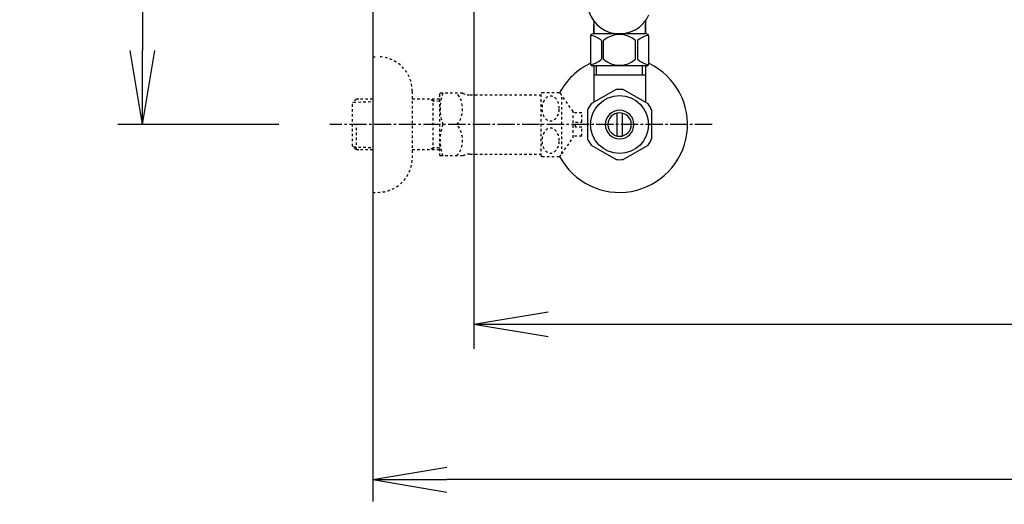
# Model space of a CAD drawing. Extents: x 0 to 1995, y 11 to 2839.
# Drawn here: x 192 to 591, y 1985 to 2182 of the extents above; entities that cross this region are included whole.
import ezdxf

# ---------------------------------------------------------------- set-up
doc = ezdxf.new("R2010")
doc.units = 0
doc.linetypes.add('EXLTYPE2', pattern=[2, 1, -1])
doc.linetypes.add('EXLTYPE3', pattern=[10, 7, -1, 1, -1])
doc.layers.get('0').update_dxf_attribs({"linetype": 'CONTINUOUS'})
doc.layers.get('DEFPOINTS').update_dxf_attribs({"linetype": 'CONTINUOUS'})
doc.layers.add('タンク', color=7, linetype='CONTINUOUS')
doc.layers.add('便器', color=7, linetype='CONTINUOUS')
doc.styles.add('EXCADDIM1', font='monotxt', dxfattribs={"width": 0.84, "bigfont": 'extfont'})
doc.styles.get("Standard").update_dxf_attribs({"font": 'monotxt', "bigfont": 'extfont'})
doc.dimstyles.new('ISO-25', dxfattribs={"dimtxt": 2.5, "dimasz": 2.5, "dimexe": 1.25, "dimexo": 0.625, "dimtad": 1, "dimtxsty": 'STANDARD', "dimcen": 2.5, "dimazin": 3, "dimtfac": 1, "dimtmove": 0, "dimatfit": 3})

# ---------------------------------------------------------------- blocks, each defined once
blk = doc.blocks.new('EX_NORM')
at = {"color": 0, "linetype": 'CONTINUOUS'}
for q in [(-1, 0.167), (-1, 0), (-1, -0.167)]:
    blk.add_line((0, 0), q, dxfattribs=at)
blk = doc.blocks.new('*D27')
at = {"layer": 'DEFPOINTS', "color": 0}
for p in [(366.25, 2439), (241.67, 2139), (335, 2139)]:
    blk.add_point(p, dxfattribs=at)
at = {"layer": '便器', "color": 3, "linetype": 'CONTINUOUS'}
for p, q in [((328.14, 2439), (231.67, 2439)), ((241.67, 2409), (241.67, 2169)), ((296.89, 2139), (231.67, 2139))]:
    blk.add_line(p, q, dxfattribs=at)
at = {"layer": '便器', "color": 3, "xscale": 30, "yscale": 30, "zscale": 30}
for p, rotation in [((241.67, 2439), 90), ((241.67, 2139), 270)]:
    blk.add_blockref('EX_NORM', p, dxfattribs=dict(at, rotation=rotation))
at = {"layer": '便器', "color": 2, "insert": (218.17, 2289), "char_height": 40, "attachment_point": 5, "rotation": 90, "style": 'EXCADDIM1'}
blk.add_mtext('300', dxfattribs=at)
blk = doc.blocks.new('*D30')
at = {"layer": 'DEFPOINTS', "color": 0}
for p in [(1125.06, 2439), (335, 1995), (335, 1995)]:
    blk.add_point(p, dxfattribs=at)
at = {"layer": '便器', "color": 3, "linetype": 'CONTINUOUS'}
for p, q in [((1125.06, 2432), (1125.06, 1985)), ((1095.06, 1995), (365, 1995))]:
    blk.add_line(p, q, dxfattribs=at)
at = {"layer": '便器', "color": 3, "xscale": 30, "yscale": 30, "zscale": 30, "rotation": 180}
blk.add_blockref('EX_NORM', (335, 1995), dxfattribs=at)
at = {"layer": '便器', "color": 3, "xscale": 30, "yscale": 30, "zscale": 30}
blk.add_blockref('EX_NORM', (1125.06, 1995), dxfattribs=at)
at = {"layer": '便器', "color": 2, "insert": (730.03, 2018), "char_height": 40, "attachment_point": 5, "style": 'EXCADDIM1'}
blk.add_mtext('790', dxfattribs=at)
blk = doc.blocks.new('*D37')
at = {"layer": 'DEFPOINTS', "color": 0}
for p in [(376, 2439), (1125.06, 2439), (1125.06, 2058)]:
    blk.add_point(p, dxfattribs=at)
at = {"layer": 'タンク', "color": 3, "linetype": 'CONTINUOUS'}
for p, q in [((376, 2432), (376, 2048)), ((1125.06, 2432), (1125.06, 2048)), ((406, 2058), (1095.06, 2058))]:
    blk.add_line(p, q, dxfattribs=at)
at = {"layer": 'タンク', "color": 3, "xscale": 30, "yscale": 30, "zscale": 30, "rotation": 180}
blk.add_blockref('EX_NORM', (376, 2058), dxfattribs=at)
at = {"layer": 'タンク', "color": 3, "xscale": 30, "yscale": 30, "zscale": 30}
blk.add_blockref('EX_NORM', (1125.06, 2058), dxfattribs=at)
at = {"layer": 'タンク', "color": 2, "insert": (750.53, 2081.5), "char_height": 40, "attachment_point": 5, "style": 'EXCADDIM1'}
blk.add_mtext('741', dxfattribs=at)

msp = doc.modelspace()

# ---------------------------------------------------------------- linework, layer by layer
at = {"layer": '便器', "color": 7, "linetype": 'CONTINUOUS'}
msp.add_line((335, 2839), (335, 1986.1), dxfattribs=at)
at = {"layer": '便器', "color": 6, "linetype": 'CONTINUOUS'}
for p, q in [((424.5018, 2175.7734), (424.5018, 2179.7729)), ((445.5018, 2175.7734), (445.5018, 2179.7729)), ((445.8478, 2162.7734), (424.1478, 2162.7734)), ((445.8478, 2162.7734), (424.1478, 2162.7734)), ((424.5007, 2162.7734), (424.5007, 2148.6328)), ((425.6848, 2158.999), (425.6848, 2162.7734)), ((444.3152, 2158.999), (444.3152, 2162.7734)), ((445.4993, 2162.7734), (445.4993, 2148.6328)), ((445.4993, 2158.999), (424.5007, 2158.999)), ((433.5535, 2153.1763), (423.5583, 2147.4907)), ((446.5564, 2147.3363), (436.4441, 2153.1763)), ((424.5007, 2148.0274), (423.5559, 2147.4902)), ((424.5007, 2148.6328), (424.5007, 2148.0274)), ((445.4993, 2148.6328), (445.4993, 2147.9468)), ((422.0007, 2144.836), (422.0007, 2133.1616)), ((434.0002, 2134.3555), (434.0002, 2143.6426)), ((435.9998, 2143.6426), (435.9998, 2134.3555)), ((447.9993, 2133.1616), (447.9993, 2144.8364)), ((423.446, 2130.6592), (433.5583, 2124.8213)), ((436.4441, 2124.8218), (446.554, 2130.6592))]:
    msp.add_line(p, q, dxfattribs=at)
at = {"layer": '便器', "color": 3, "linetype": 'EXLTYPE2'}
for p, q in [((335, 2166.5), (337, 2166.5)), ((351, 2152.5), (351, 2125.5)), ((362, 2151.25), (362.2887, 2151.75)), ((362, 2151.25), (362, 2126.75)), ((371.3613, 2151.75), (362.2887, 2151.75)), ((374.3924, 2151), (403.2726, 2151)), ((403.2726, 2126.2473), (403.2726, 2151.7478)), ((403.5559, 2151.9993), (410.5383, 2151.9993)), ((411.549, 2127.0945), (411.549, 2150.9006)), ((416.173, 2144.2966), (411.549, 2150.9006)), ((328.339, 2149.2684), (326.84, 2147.7694)), ((326.84, 2130.2306), (326.84, 2147.7694)), ((327.1605, 2148.0705), (335, 2148.3155)), ((329.32, 2149.3), (328.34, 2149.2694)), ((335, 2149.3), (329.32, 2149.3)), ((362, 2149.3), (351, 2149.3)), ((359.4673, 2148.4668), (358.0241, 2149.3)), ((359.4673, 2128.7), (359.4673, 2149.3)), ((362, 2148.3876), (359.4673, 2148.4668)), ((419.674, 2143.7498), (416.1657, 2143.7498)), ((416.173, 2133.6985), (416.173, 2144.2966)), ((419.674, 2139.9998), (419.674, 2143.7498)), ((328.34, 2128.7306), (328.34, 2138.9988)), ((417.174, 2138.0002), (417.174, 2139.9998)), ((417.174, 2139.9998), (419.674, 2139.9998)), ((419.674, 2138.0002), (417.174, 2138.0002)), ((419.674, 2134.2502), (419.674, 2138.0002)), ((411.549, 2127.0945), (416.173, 2133.6985)), ((419.674, 2134.2502), (416.173, 2134.2502)), ((328.339, 2128.7316), (326.84, 2130.2306)), ((327.1605, 2129.9295), (335, 2129.6845)), ((329.32, 2128.7), (328.34, 2128.7306)), ((335, 2128.7), (329.32, 2128.7)), ((362, 2128.7), (351, 2128.7)), ((359.4673, 2129.5333), (358.0241, 2128.7)), ((362, 2129.6124), (359.4673, 2129.5333)), ((362, 2126.75), (362.2887, 2126.25)), ((374.3924, 2127), (403.2726, 2127)), ((371.3613, 2126.25), (362.2887, 2126.25)), ((403.5559, 2125.9983), (410.5383, 2125.9983)), ((335, 2111.5), (337, 2111.5))]:
    msp.add_line(p, q, dxfattribs=at)
at = {"layer": '便器', "color": 6, "linetype": 'EXLTYPE3'}
msp.add_line((472.5, 2139), (317.5829, 2139), dxfattribs=at)
at = {"layer": '便器', "color": 6, "linetype": 'CONTINUOUS', "flags": 128}
for points in [[(424.4998, 2181.1085), (424.4998, 2175.7734)], [(445.4998, 2181.1085), (445.4998, 2175.7734)], [(423.1498, 2174.7734), (423.1498, 2163.7104)], [(445.8498, 2175.7734), (424.1498, 2175.7734)], [(442.7498, 2175.7734), (441.8008, 2175.7734)], [(446.8498, 2163.7734), (446.8498, 2174.7734)], [(427.6796, 2173.0853), (427.6796, 2165.4615)], [(428.5075, 2165.4615), (428.5075, 2173.0853)], [(441.4921, 2165.4615), (441.4921, 2173.0853)], [(442.32, 2173.0853), (442.32, 2165.4615)], [(445.8478, 2162.7734), (424.1478, 2162.7734)]]:
    msp.add_lwpolyline(points, dxfattribs=at)
at = {"layer": '便器', "color": 3, "linetype": 'EXLTYPE2', "flags": 128}
for points in [[(410.5383, 2145.4978), (410.5261, 2145.9373), (410.4846, 2146.3767), (410.4186, 2146.8064), (410.3283, 2147.2263), (410.2111, 2147.634), (410.072, 2148.0271), (409.9084, 2148.3982), (409.7228, 2148.7473), (409.5178, 2149.072), (409.2932, 2149.3723), (409.0515, 2149.6384), (408.7927, 2149.8777), (408.5217, 2150.0803), (408.2409, 2150.2488), (407.9504, 2150.3831), (407.6525, 2150.4783), (407.3522, 2150.5344), (407.0471, 2150.554), (406.7419, 2150.5344), (406.4416, 2150.4783), (406.1437, 2150.3831), (405.8532, 2150.2488), (405.5725, 2150.0803), (405.3039, 2149.8777), (405.0476, 2149.6384), (404.8059, 2149.3699), (404.5788, 2149.072), (404.3737, 2148.7473), (404.1882, 2148.3982), (404.0222, 2148.0271), (403.883, 2147.634), (403.7658, 2147.2263), (403.6755, 2146.8064), (403.6096, 2146.3767), (403.5705, 2145.9373), (403.5583, 2145.4978), (403.5705, 2145.0559), (403.612, 2144.6189), (403.6755, 2144.1892), (403.7658, 2143.7693), (403.883, 2143.3616), (404.0222, 2142.9685), (404.1857, 2142.5974), (404.3713, 2142.2483), (404.5788, 2141.9211), (404.8034, 2141.6233), (405.0451, 2141.3547), (405.3039, 2141.1179), (405.5749, 2140.9153), (405.8557, 2140.7444), (406.1437, 2140.6126), (406.4416, 2140.5173), (406.7419, 2140.4612), (407.0471, 2140.4417), (407.3522, 2140.4612), (407.6525, 2140.5173), (407.9504, 2140.6126), (408.2409, 2140.7468), (408.5217, 2140.9153)], [(408.5217, 2140.9153), (408.7927, 2141.1179), (409.049, 2141.3547), (409.2907, 2141.6233), (409.5178, 2141.9211), (409.7228, 2142.2459), (409.9084, 2142.5974), (410.072, 2142.9685), (410.2111, 2143.3616), (410.3283, 2143.7693), (410.4186, 2144.1892)], [(410.4186, 2144.1892), (410.4846, 2144.6189), (410.5236, 2145.0584), (410.5383, 2145.4978)], [(410.5383, 2132.4998), (410.5261, 2132.9392), (410.4846, 2133.3787), (410.4186, 2133.8084), (410.3283, 2134.2283), (410.2111, 2134.636), (410.072, 2135.0291), (409.9084, 2135.4002), (409.7228, 2135.7493), (409.5178, 2136.0764), (409.2932, 2136.3743), (409.0515, 2136.6428), (408.7927, 2136.8796), (408.5217, 2137.0823), (408.2409, 2137.2507), (407.9504, 2137.385), (407.6525, 2137.4802), (407.3522, 2137.5388), (407.0471, 2137.5559), (406.7419, 2137.5388), (406.4416, 2137.4802), (406.1437, 2137.385), (405.8532, 2137.2507), (405.5725, 2137.0823), (405.3039, 2136.8796), (405.0476, 2136.6428), (404.8059, 2136.3743), (404.5788, 2136.0764), (404.3737, 2135.7493), (404.1882, 2135.4002), (404.0222, 2135.0291), (403.883, 2134.636), (403.7658, 2134.2283), (403.6755, 2133.8084), (403.6096, 2133.3787), (403.5705, 2132.9392), (403.5583, 2132.4998), (403.5705, 2132.0579), (403.612, 2131.6209), (403.6755, 2131.1912), (403.7658, 2130.7688), (403.883, 2130.3611), (404.0222, 2129.9705), (404.1857, 2129.5994), (404.3713, 2129.2478), (404.5788, 2128.9231), (404.8034, 2128.6252), (405.0451, 2128.3567), (405.3039, 2128.1199), (405.5749, 2127.9148), (405.8557, 2127.7463), (406.1437, 2127.6145), (406.4416, 2127.5193), (406.7419, 2127.4607), (407.0471, 2127.4412), (407.3522, 2127.4607), (407.6525, 2127.5193), (407.9504, 2127.6145), (408.2409, 2127.7463), (408.5217, 2127.9148)], [(408.5217, 2127.9148), (408.7927, 2128.1199), (409.049, 2128.3567), (409.2907, 2128.6252), (409.5178, 2128.9231), (409.7228, 2129.2478), (409.9084, 2129.5994), (410.072, 2129.9705), (410.2111, 2130.3611), (410.3283, 2130.7688), (410.4186, 2131.1912)], [(410.4186, 2131.1912), (410.4846, 2131.6209), (410.5236, 2132.0579), (410.5383, 2132.4998)]]:
    msp.add_lwpolyline(points, dxfattribs=at)
at = {"layer": '便器', "color": 6, "linetype": 'CONTINUOUS'}
msp.add_circle((434.9988, 2138.999), 11.75, dxfattribs=at)
for centre, radius, start, end in [((434.9998, 2188.7734), 13, 39.656938, 336.135187), ((424.1498, 2174.7734), 1, 90, 180), ((421.1871, 2165.4838), 9.9968, 49.498904, 75.803697), ((434.9998, 2165.4837), 9.9967, 49.499994, 130.500006), ((448.8125, 2165.4838), 9.9968, 104.196245, 130.501038), ((445.8498, 2174.7734), 1, 0, 90), ((434.9988, 2138.999), 27.5, 115.872096, 152.011996), ((434.9988, 2138.999), 27.5, 207.988966, 64.127904), ((424.1478, 2163.7734), 1, 180, 270), ((421.1852, 2173.063), 9.9967, 283.315638, 310.500807), ((434.9978, 2173.063), 9.9967, 229.499994, 310.500006), ((448.8105, 2173.063), 9.9967, 229.499193, 256.684362), ((445.8478, 2163.7734), 1, 270, 360), ((434.9988, 2138.999), 14.2507, 84.179016, 95.820984), ((434.9988, 2138.999), 14.2485, 143.415161, 155.815567), ((434.9988, 2138.999), 14.2509, 24.18074, 35.820297), ((434.9988, 2138.999), 5.7986, 180.530731, 179.999969), ((434.9988, 2138.999), 4.7488, 180.648041, 180.000092), ((434.9988, 2138.999), 14.2487, 204.184753, 215.825424), ((434.9988, 2138.999), 14.2504, 324.180481, 335.81987), ((434.9988, 2138.999), 14.2507, 264.179016, 275.820984)]:
    msp.add_arc(centre, radius, start, end, dxfattribs=at)
at = {"layer": '便器', "color": 3, "linetype": 'EXLTYPE2'}
for centre, radius, start, end in [((337, 2152.5), 14, 0, 90), ((380.9007, 2145.375), 18.6121, 159.969519, 200.030481), ((361.1783, 2145.375), 10.183, 321.240977, 38.759023), ((374.3924, 2157.5), 6.5, 242.204228, 270), ((407.0471, 2147.7488), 5.5, 129.402573, 133.338501), ((407.0471, 2147.7488), 5.5001, 35.004379, 50.597412), ((380.9007, 2132.625), 18.6121, 159.969519, 200.030481), ((361.1783, 2132.625), 10.183, 321.240977, 38.759023), ((374.3924, 2120.5), 6.5, 90, 117.795772), ((407.0471, 2130.2488), 5.5, 309.402588, 324.996918), ((337, 2125.5), 14, 270, 0), ((407.0471, 2130.2488), 5.5, 226.661499, 230.597427)]:
    msp.add_arc(centre, radius, start, end, dxfattribs=at)

# ---------------------------------------------------------------- dimensions: what is measured, and where the dimension line sits
at = {"layer": 'タンク', "color": 3, "linetype": 'CONTINUOUS'}
dim = msp.add_linear_dim(base=(1125.0624, 2058), p1=(376, 2439), p2=(1125.0624, 2439), text='741', dimstyle='ISO-25', override={"dimtxt": 40, "dimasz": 30, "dimexe": 10, "dimexo": 7, "dimgap": 0, "dimtad": 1, "dimjust": 0, "dimtih": 0, "dimtoh": 0, "dimdec": 0, "dimzin": 0, "dimlunit": 2, "dimtxsty": 'EXCADDIM1', "dimblk1": 'EX_NORM', "dimblk2": 'EX_NORM', "dimsah": 1, "dimse1": 0, "dimse2": 0, "dimclrd": 3, "dimclre": 3, "dimclrt": 2, "dimtmove": 2}, dxfattribs=at)
dim.commit()
dim.dimension.update_dxf_attribs({"geometry": '*D37', "text_midpoint": (750.5312, 2081.5), "dimtype": 160})
at = {"layer": '便器', "color": 3, "linetype": 'CONTINUOUS'}
dim = msp.add_linear_dim(base=(241.6728, 2139), p1=(366.25, 2439), p2=(335, 2139), angle=90, dimstyle='ISO-25', override={"dimtxt": 40, "dimasz": 30, "dimexe": 10, "dimexo": 38.113699, "dimgap": 0, "dimtad": 1, "dimjust": 0, "dimtih": 0, "dimtoh": 0, "dimdec": 1, "dimzin": 8, "dimlunit": 2, "dimtxsty": 'EXCADDIM1', "dimblk1": 'EX_NORM', "dimblk2": 'EX_NORM', "dimsah": 1, "dimse1": 0, "dimse2": 0, "dimclrd": 3, "dimclre": 3, "dimclrt": 2, "dimtmove": 2}, dxfattribs=at)
dim.commit()
dim.dimension.update_dxf_attribs({"geometry": '*D27', "text_midpoint": (218.1728, 2289), "dimtype": 160})
dim = msp.add_linear_dim(base=(335, 1995), p1=(1125.0623, 2439), p2=(335, 1995), text='790', dimstyle='ISO-25', override={"dimtxt": 40, "dimasz": 30, "dimexe": 10, "dimexo": 7, "dimgap": 0, "dimtad": 1, "dimjust": 0, "dimtih": 0, "dimtoh": 0, "dimdec": 1, "dimzin": 8, "dimlunit": 2, "dimtxsty": 'EXCADDIM1', "dimblk1": 'EX_NORM', "dimblk2": 'EX_NORM', "dimsah": 1, "dimse1": 0, "dimse2": 1, "dimclrd": 3, "dimclre": 3, "dimclrt": 2, "dimtmove": 2}, dxfattribs=at)
dim.commit()
dim.dimension.update_dxf_attribs({"geometry": '*D30', "text_midpoint": (730.0311, 2018), "dimtype": 160})

doc.saveas('drawing.dxf')
